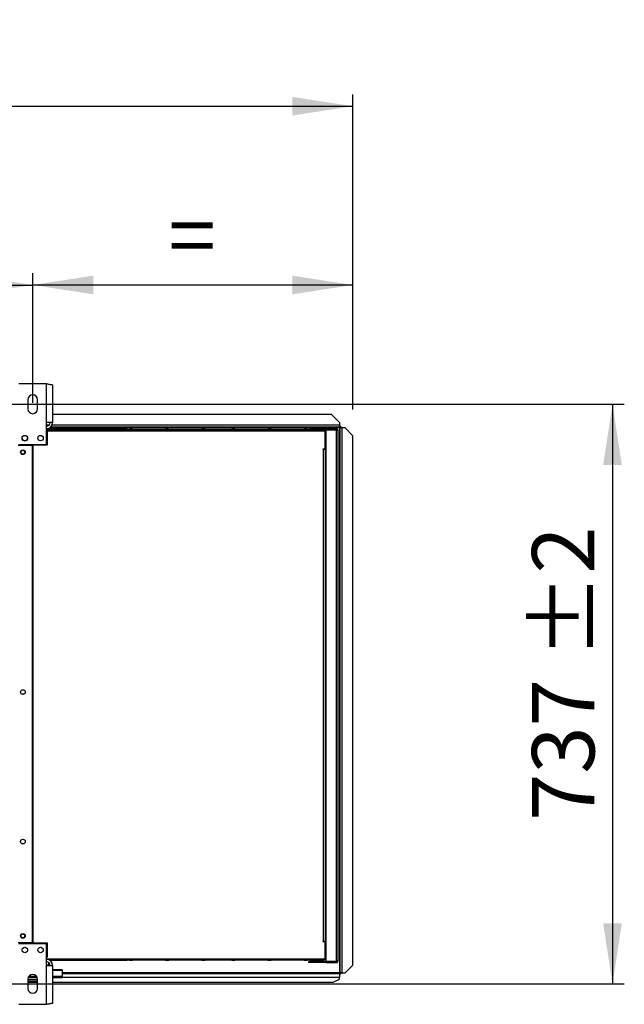
# Model space of a CAD drawing. Units: millimetres. Extents: x 5 to 414, y 3 to 291.
# Drawn here: x 197 to 248, y 101 to 185 of the extents above; entities that cross this region are included whole.
import ezdxf

# ---------------------------------------------------------------- set-up
doc = ezdxf.new("R2010")
doc.units = ezdxf.units.MM
doc.layers.add('GEOMETRY', color=7, linetype='Continuous')
doc.styles.add('SLDTEXTSTYLE0', font='TXT', dxfattribs={"width": 0.605})
doc.dimstyles.new('SLDDIMSTYLE0', dxfattribs={"dimtxt": 5.136637, "dimasz": 3.5, "dimexe": 0, "dimexo": 0.0625, "dimgap": 1.284159, "dimtad": 1, "dimdec": 0, "dimlfac": 15, "dimrnd": 1e-09, "dimzin": 12, "dimdsep": 46, "dimtxsty": 'SLDTEXTSTYLE0', "dimsah": 1, "dimcen": 0.09, "dimadec": 0, "dimazin": 3, "dimtol": 1, "dimtp": 10, "dimtm": 10, "dimtfac": 1, "dimtdec": 0, "dimtofl": 0, "dimtmove": 0, "dimatfit": 3, "dimfxl": 0, "dimfrac": 2, "dimtolj": 1, "dimarcsym": 0})
doc.dimstyles.new('SLDDIMSTYLE2', dxfattribs={"dimtxt": 5.136637, "dimasz": 3.5, "dimexe": 0, "dimexo": 0.0625, "dimgap": 1.284159, "dimtad": 1, "dimdec": 0, "dimlfac": 15, "dimrnd": 1e-09, "dimzin": 12, "dimdsep": 46, "dimtxsty": 'SLDTEXTSTYLE0', "dimsah": 1, "dimcen": 0.09, "dimadec": 0, "dimazin": 3, "dimtol": 1, "dimtp": 10, "dimtm": 10, "dimtfac": 1, "dimtdec": 0, "dimtofl": 0, "dimtmove": 0, "dimatfit": 3, "dimfxl": 0, "dimfrac": 2, "dimtolj": 1, "dimtzin": 12, "dimarcsym": 0})
doc.dimstyles.new('SLDDIMSTYLE3', dxfattribs={"dimtxt": 5.136637, "dimasz": 3.5, "dimexe": 0, "dimexo": 0.0625, "dimgap": 1.284159, "dimtad": 1, "dimdec": 0, "dimlfac": 15, "dimrnd": 1e-09, "dimzin": 12, "dimdsep": 46, "dimtxsty": 'SLDTEXTSTYLE0', "dimsah": 1, "dimcen": 0.09, "dimadec": 0, "dimazin": 3, "dimtol": 1, "dimtp": 2, "dimtm": 2, "dimtfac": 1, "dimtdec": 0, "dimtofl": 0, "dimtmove": 0, "dimatfit": 3, "dimfxl": 0, "dimfrac": 2, "dimtolj": 1, "dimarcsym": 0})

# ---------------------------------------------------------------- blocks, each defined once
blk = doc.blocks.new('_D_3')
at = {"layer": 'GEOMETRY'}
for p, q in [((37.272, 151.755), (37.272, 178.326)), ((224.872, 151.619), (224.872, 178.326)), ((37.272, 177.326), (224.872, 177.326))]:
    blk.add_line(p, q, dxfattribs=at)
for points in [[(37.272, 177.326), (42.409, 176.536), (42.409, 178.116)], [(224.872, 177.326), (219.736, 178.116), (219.736, 176.536)]]:
    blk.add_solid(points, dxfattribs=at)
at = {"layer": 'GEOMETRY', "char_height": 5.2917, "attachment_point": 1, "style": 'SLDTEXTSTYLE0'}
for s, insert in [('±10', (134.061, 184.147)), ('2814', (116.398, 184.147))]:
    blk.add_mtext(s, dxfattribs=dict(at, insert=insert))
blk = doc.blocks.new('_D_5')
at = {"layer": 'GEOMETRY'}
for p, q in [((197.739, 152.174), (197.739, 163.169)), ((224.872, 151.619), (224.872, 163.169)), ((224.872, 162.169), (197.739, 162.169))]:
    blk.add_line(p, q, dxfattribs=at)
for points in [[(197.739, 162.169), (202.876, 161.379), (202.876, 162.96)], [(224.872, 162.169), (219.736, 162.96), (219.736, 161.379)]]:
    blk.add_solid(points, dxfattribs=at)
at = {"layer": 'GEOMETRY', "insert": (209.248, 168.991), "char_height": 5.292, "attachment_point": 1, "style": 'SLDTEXTSTYLE0'}
blk.add_mtext('=', dxfattribs=at)
blk = doc.blocks.new('_D_6')
at = {"layer": 'GEOMETRY'}
for p, q in [((64.406, 151.845), (64.406, 163.169)), ((197.739, 152.174), (197.739, 163.169)), ((64.406, 162.169), (197.739, 162.169))]:
    blk.add_line(p, q, dxfattribs=at)
for points in [[(64.406, 162.169), (69.542, 161.379), (69.542, 162.96)], [(197.739, 162.169), (192.602, 162.96), (192.602, 161.379)]]:
    blk.add_solid(points, dxfattribs=at)
at = {"layer": 'GEOMETRY', "char_height": 5.2917, "attachment_point": 1, "style": 'SLDTEXTSTYLE0'}
for s, insert in [('±2', (136.021, 168.991)), ('2000', (118.358, 168.991))]:
    blk.add_mtext(s, dxfattribs=dict(at, insert=insert))
blk = doc.blocks.new('_D_7')
at = {"layer": 'GEOMETRY'}
for p, q in [((71.652, 152.059), (247.872, 152.059)), ((246.872, 152.059), (246.872, 102.926)), ((71.388, 102.926), (247.872, 102.926))]:
    blk.add_line(p, q, dxfattribs=at)
for points in [[(246.872, 152.059), (246.082, 146.922), (247.663, 146.922)], [(246.872, 102.926), (247.663, 108.063), (246.082, 108.063)]]:
    blk.add_solid(points, dxfattribs=at)
at = {"layer": 'GEOMETRY', "char_height": 5.2917, "attachment_point": 1, "rotation": 90, "style": 'SLDTEXTSTYLE0'}
for s, insert in [('±2', (240.051, 130.481)), ('737', (240.051, 116.737))]:
    blk.add_mtext(s, dxfattribs=dict(at, insert=insert))

msp = doc.modelspace()

# ---------------------------------------------------------------- linework, layer by layer
at = {"color": 7, "linetype": 'Continuous', "lineweight": 25}
for p, q in [((198.906, 153.792), (196.572, 153.792)), ((198.906, 150.512), (198.906, 153.792)), ((199.426, 153.69), (199.426, 150.512)), ((197.339, 152.459), (197.339, 151.659)), ((198.139, 151.659), (198.139, 152.459)), ((223.072, 151.193), (199.426, 151.193)), ((223.739, 150.526), (223.072, 151.193)), ((198.906, 148.659), (198.906, 150.512)), ((199.426, 150.512), (198.906, 150.512)), ((223.739, 150.526), (223.739, 150.293)), ((223.739, 150.293), (223.739, 150.126)), ((198.906, 149.993), (199.406, 149.993)), ((198.906, 149.926), (199.406, 149.926)), ((198.906, 149.793), (222.441, 149.793)), ((198.972, 149.926), (198.972, 148.593)), ((222.512, 149.926), (198.972, 149.926)), ((199.162, 150.059), (199.406, 150.059)), ((223.739, 150.126), (199.254, 150.126)), ((199.406, 150.059), (199.406, 149.926)), ((199.406, 150.059), (205.739, 150.059)), ((199.406, 149.926), (222.441, 149.926)), ((205.939, 150.059), (205.739, 150.059)), ((205.939, 150.059), (206.206, 150.059)), ((209.006, 150.059), (206.206, 150.059)), ((209.006, 150.059), (209.272, 150.059)), ((212.072, 150.059), (209.272, 150.059)), ((212.072, 150.059), (212.339, 150.059)), ((214.606, 150.059), (212.339, 150.059)), ((214.606, 150.059), (214.872, 150.059)), ((217.672, 150.059), (214.872, 150.059)), ((217.672, 150.059), (217.939, 150.059)), ((220.739, 150.059), (217.939, 150.059)), ((220.739, 150.059), (221.006, 150.059)), ((221.206, 150.059), (221.006, 150.059)), ((221.206, 150.059), (222.379, 150.059)), ((222.441, 149.926), (222.441, 149.793)), ((222.494, 149.993), (222.606, 149.993)), ((222.512, 149.926), (222.606, 149.926)), ((222.512, 148.293), (222.512, 149.926)), ((222.512, 149.859), (222.579, 149.859)), ((222.526, 149.81), (222.512, 149.814)), ((222.512, 149.76), (222.526, 149.81)), ((222.579, 149.859), (222.579, 149.926)), ((222.579, 148.459), (222.579, 149.859)), ((222.606, 149.993), (222.606, 149.926)), ((223.472, 149.993), (222.606, 149.993)), ((223.472, 149.926), (222.606, 149.926)), ((222.606, 104.84), (222.606, 149.879)), ((222.606, 149.879), (223.472, 149.879)), ((223.506, 149.921), (222.714, 149.921)), ((223.472, 149.926), (223.472, 149.993)), ((223.472, 104.84), (223.472, 149.879)), ((223.506, 149.876), (223.506, 149.921)), ((223.606, 149.859), (223.606, 104.859)), ((223.801, 150.226), (223.739, 150.226)), ((223.801, 150.126), (223.739, 150.126)), ((223.739, 150.056), (223.739, 103.856)), ((223.801, 150.226), (223.801, 150.126)), ((223.801, 150.126), (223.801, 150.126)), ((223.906, 150.121), (223.806, 150.121)), ((223.806, 150.121), (223.806, 150.05)), ((223.806, 103.856), (223.806, 150.05)), ((223.906, 150.121), (223.906, 150.055)), ((223.972, 103.856), (223.972, 150.056)), ((224.206, 150.056), (223.972, 150.056)), ((224.872, 149.389), (224.206, 150.056)), ((196.506, 148.593), (197.722, 148.593)), ((196.572, 148.659), (198.906, 148.659)), ((197.722, 106.393), (197.722, 148.593)), ((197.756, 148.593), (197.756, 106.393)), ((198.972, 148.593), (197.756, 148.593)), ((224.872, 104.522), (224.872, 149.389)), ((222.346, 148.293), (222.512, 148.293)), ((222.346, 148.259), (222.346, 148.293)), ((222.379, 148.259), (222.346, 148.259)), ((222.379, 106.526), (222.379, 148.259)), ((222.379, 148.259), (222.512, 148.259)), ((222.579, 148.459), (222.512, 148.459)), ((222.512, 148.259), (222.512, 106.526)), ((222.512, 148.059), (222.606, 148.059)), ((222.579, 148.059), (222.579, 148.459)), ((197.756, 145.259), (197.722, 145.259)), ((197.722, 144.593), (197.756, 144.593)), ((197.756, 141.926), (197.722, 141.926)), ((197.722, 141.26), (197.756, 141.26)), ((197.756, 138.592), (197.722, 138.592)), ((197.722, 137.926), (197.756, 137.926)), ((197.756, 135.259), (197.722, 135.259)), ((197.722, 134.593), (197.756, 134.593)), ((197.722, 106.393), (196.506, 106.393)), ((198.906, 106.326), (196.572, 106.326)), ((197.756, 106.393), (198.972, 106.393)), ((198.906, 104.473), (198.906, 106.326)), ((198.972, 106.393), (198.972, 105.193)), ((222.346, 106.526), (222.379, 106.526)), ((222.346, 106.493), (222.346, 106.526)), ((222.512, 106.493), (222.346, 106.493)), ((222.512, 106.526), (222.379, 106.526)), ((222.606, 106.659), (222.512, 106.659)), ((222.512, 106.526), (222.579, 106.526)), ((222.512, 106.493), (222.512, 106.526)), ((222.512, 105.059), (222.512, 106.493)), ((222.579, 106.526), (222.579, 106.659)), ((222.579, 105.126), (222.579, 106.526)), ((198.906, 105.193), (198.972, 105.193)), ((222.512, 105.225), (222.526, 105.175)), ((222.526, 105.175), (222.512, 105.172)), ((198.906, 105.059), (199.406, 105.059)), ((199.406, 104.993), (198.906, 104.993)), ((198.906, 101.193), (198.906, 104.473)), ((198.906, 104.473), (199.426, 104.473)), ((199.072, 104.746), (199.072, 104.513)), ((199.072, 104.513), (199.072, 104.473)), ((199.16, 104.926), (199.406, 104.926)), ((199.406, 105.059), (222.441, 105.059)), ((199.406, 104.926), (199.406, 105.059)), ((199.406, 104.926), (205.739, 104.926)), ((199.426, 104.473), (199.426, 101.294)), ((205.939, 104.926), (205.739, 104.926)), ((205.939, 104.926), (206.206, 104.926)), ((209.006, 104.926), (206.206, 104.926)), ((209.006, 104.926), (209.272, 104.926)), ((212.072, 104.926), (209.272, 104.926)), ((212.072, 104.926), (212.339, 104.926)), ((214.606, 104.926), (212.339, 104.926)), ((214.606, 104.926), (214.872, 104.926)), ((217.672, 104.926), (214.872, 104.926)), ((217.672, 104.926), (217.939, 104.926)), ((220.739, 104.926), (217.939, 104.926)), ((220.739, 104.926), (221.006, 104.926)), ((221.206, 104.926), (221.006, 104.926)), ((221.106, 104.793), (221.106, 104.726)), ((221.372, 104.793), (221.106, 104.793)), ((221.372, 104.726), (221.106, 104.726)), ((221.206, 104.926), (222.379, 104.926)), ((221.372, 104.793), (221.372, 104.726)), ((222.406, 104.793), (221.372, 104.793)), ((222.406, 104.726), (221.372, 104.726)), ((222.406, 104.793), (222.406, 104.726)), ((222.606, 104.793), (222.406, 104.793)), ((222.606, 104.726), (222.406, 104.726)), ((222.441, 105.059), (222.512, 105.059)), ((222.579, 105.126), (222.512, 105.126)), ((222.512, 105.059), (222.512, 104.993)), ((222.512, 104.993), (222.579, 104.993)), ((222.579, 104.993), (222.579, 105.126)), ((222.606, 104.84), (223.472, 104.84)), ((222.606, 104.726), (222.606, 104.793)), ((222.606, 104.793), (223.472, 104.793)), ((222.606, 104.726), (223.472, 104.726)), ((223.506, 104.797), (222.714, 104.797)), ((223.472, 104.793), (223.472, 104.726)), ((223.506, 104.843), (223.506, 104.797)), ((224.206, 103.856), (224.872, 104.522)), ((224.872, 104.519), (224.206, 103.853)), ((224.872, 104.522), (224.872, 104.519)), ((198.069, 103.552), (197.409, 103.552)), ((200.239, 104.128), (199.426, 104.128)), ((200.239, 103.552), (199.426, 103.552)), ((200.239, 104.128), (200.239, 104.05)), ((200.239, 104.05), (200.239, 103.552)), ((200.239, 103.793), (223.739, 103.793)), ((200.239, 103.45), (200.239, 103.552)), ((223.739, 103.793), (223.739, 103.482)), ((223.801, 103.793), (223.739, 103.793)), ((223.801, 103.693), (223.739, 103.693)), ((223.801, 103.693), (223.801, 103.793)), ((223.865, 103.856), (223.806, 103.856)), ((223.806, 103.797), (223.806, 103.856)), ((223.906, 103.797), (223.806, 103.797)), ((223.906, 103.797), (223.906, 103.856)), ((223.972, 103.856), (224.206, 103.856)), ((223.972, 103.853), (223.972, 103.856)), ((223.972, 103.853), (224.206, 103.853)), ((224.206, 103.853), (224.206, 103.856)), ((197.339, 103.326), (197.339, 102.526)), ((198.139, 103.259), (197.339, 103.259)), ((198.139, 103.126), (197.339, 103.126)), ((197.339, 103.059), (198.139, 103.059)), ((198.119, 103.45), (197.359, 103.45)), ((198.139, 102.526), (198.139, 103.326)), ((200.239, 103.45), (199.426, 103.45)), ((199.426, 103.059), (223.206, 103.059)), ((223.206, 103.059), (223.739, 103.326)), ((223.739, 103.326), (223.739, 103.482)), ((196.572, 101.193), (198.906, 101.193))]:
    msp.add_line(p, q, dxfattribs=at)
at = {"color": 8, "linetype": 'Continuous', "lineweight": 25}
for p, q in [((199.139, 150.293), (198.906, 150.293)), ((223.739, 150.293), (199.377, 150.293)), ((223.739, 150.056), (222.409, 150.056)), ((222.423, 148.293), (222.423, 148.259)), ((199.072, 104.513), (198.906, 104.513)), ((200.239, 104.05), (199.426, 104.05)), ((223.739, 103.856), (200.239, 103.856)), ((200.239, 103.482), (223.739, 103.482))]:
    msp.add_line(p, q, dxfattribs=at)
at = {"color": 7, "linetype": 'Continuous', "lineweight": 25}
for centre, radius in [((197.072, 149.192), 0.233), ((198.406, 149.192), 0.233), ((196.906, 147.993), 0.2), ((196.906, 147.993), 0.167), ((196.906, 127.659), 0.2), ((196.906, 114.993), 0.2), ((196.906, 106.993), 0.2), ((196.906, 106.993), 0.167), ((197.072, 105.793), 0.233), ((198.406, 105.793), 0.233)]:
    msp.add_circle(centre, radius, dxfattribs=at)
for centre, radius, start, end in [((197.739, 152.459), 0.4, 0, 180), ((197.739, 151.659), 0.4, 180, 0), ((198.906, 150.512), 0.32, 270, 0), ((198.906, 150.512), 0.52, 272.90159, 0), ((222.739, 149.859), 0.133, 150, 171.57894), ((222.739, 149.859), 0.0667, 90, 162.96875), ((223.931, 148.768), 1.289, 88.14918, 95.56806), ((197.072, 149.193), 0.233, 180.08317, 0), ((196.906, 127.326), 0.167, 62.87327, 117.12673), ((196.906, 106.117), 0.167, 268.14385, 326.25088), ((198.572, 106.117), 0.167, 213.74915, 271.85612), ((198.906, 104.473), 0.52, 0, 90), ((198.906, 104.473), 0.32, 0, 90), ((222.739, 104.859), 0.133, 188.42106, 210), ((222.739, 104.859), 0.0667, 197.03125, 270), ((197.739, 103.326), 0.4, 0, 180), ((197.739, 102.526), 0.4, 180, 0)]:
    msp.add_arc(centre, radius, start, end, dxfattribs=at)
for points, knots in [([(198.906, 153.792), (198.965, 153.785), (199.082, 153.77), (199.239, 153.748), (199.357, 153.726), (199.417, 153.707), (199.423, 153.695), (199.426, 153.69)], [0, 0, 0, 0, 0.2163578, 0.4327231, 0.6490884, 0.8654536, 1, 1, 1, 1]), ([(222.441, 149.926), (222.44, 149.94), (222.439, 149.969), (222.43, 150.007), (222.417, 150.037), (222.399, 150.056), (222.386, 150.058), (222.379, 150.059)], [0, 0, 0, 0, 0.1949118, 0.3899172, 0.5883589, 0.7958277, 1, 1, 1, 1]), ([(222.379, 150.059), (222.396, 150.057), (222.427, 150.054), (222.462, 150.032), (222.486, 150.008), (222.5, 149.983), (222.51, 149.956), (222.512, 149.936), (222.512, 149.926)], [0, 0, 0, 0, 0.257339, 0.468763, 0.59931, 0.730858, 0.864175, 1, 1, 1, 1]), ([(222.439, 149.955), (222.439, 149.955), (222.442, 149.951), (222.445, 149.941), (222.445, 149.931), (222.446, 149.926)], [0, 0, 0, 0, 0.040111, 0.52052, 1, 1, 1, 1]), ([(223.739, 150.056), (223.747, 150.065), (223.763, 150.083), (223.782, 150.106), (223.793, 150.119), (223.799, 150.125), (223.8, 150.126), (223.801, 150.126)], [0, 0, 0, 0, 0.300358, 0.563792, 0.794546, 0.900076, 1, 1, 1, 1]), ([(223.806, 150.121), (223.805, 150.118), (223.803, 150.113), (223.791, 150.104), (223.773, 150.086), (223.755, 150.07), (223.742, 150.059), (223.739, 150.056)], [0, 0, 0, 0, 0.197924, 0.395776, 0.593848, 0.893013, 1, 1, 1, 1]), ([(222.441, 105.059), (222.44, 105.045), (222.439, 105.016), (222.43, 104.978), (222.417, 104.948), (222.399, 104.93), (222.386, 104.927), (222.379, 104.926)], [0, 0, 0, 0, 0.194912, 0.389917, 0.588359, 0.795828, 1, 1, 1, 1]), ([(222.379, 104.926), (222.396, 104.928), (222.427, 104.931), (222.462, 104.953), (222.486, 104.977), (222.5, 105.002), (222.51, 105.03), (222.512, 105.049), (222.512, 105.059)], [0, 0, 0, 0, 0.257339, 0.468763, 0.59931, 0.730858, 0.864175, 1, 1, 1, 1]), ([(222.439, 105.03), (222.439, 105.03), (222.442, 105.034), (222.445, 105.044), (222.445, 105.054), (222.446, 105.059)], [0, 0, 0, 0, 0.040111, 0.52052, 1, 1, 1, 1]), ([(223.739, 103.856), (223.748, 103.847), (223.766, 103.831), (223.788, 103.812), (223.8, 103.802), (223.805, 103.798), (223.805, 103.798), (223.806, 103.797)], [0, 0, 0, 0, 0.3158777, 0.5834666, 0.8081248, 0.9075302, 1, 1, 1, 1]), ([(223.801, 103.793), (223.8, 103.793), (223.797, 103.794), (223.788, 103.803), (223.773, 103.819), (223.756, 103.839), (223.743, 103.851), (223.739, 103.856)], [0, 0, 0, 0, 0.163474, 0.325882, 0.554924, 0.842625, 1, 1, 1, 1]), ([(223.865, 103.856), (223.869, 103.856), (223.876, 103.856), (223.893, 103.856), (223.912, 103.855), (223.925, 103.855), (223.931, 103.854)], [0, 0, 0, 0, 0.2849413, 0.5461626, 0.784307, 1, 1, 1, 1]), ([(223.972, 103.853), (223.964, 103.853), (223.947, 103.854), (223.934, 103.854), (223.928, 103.854)], [0, 0, 0, 0, 0.537867, 1, 1, 1, 1]), ([(199.426, 101.294), (199.42, 101.287), (199.408, 101.272), (199.317, 101.25), (199.183, 101.228), (199.037, 101.209), (198.942, 101.197), (198.906, 101.193)], [0, 0, 0, 0, 0.216358, 0.432723, 0.649088, 0.865454, 1, 1, 1, 1])]:
    msp.add_open_spline(points, degree=3, knots=knots, dxfattribs=at)
for points in [[(223.606, 149.859), (223.604, 149.877), (223.6, 149.912), (223.569, 149.956), (223.525, 149.987), (223.49, 149.991), (223.472, 149.993)], [(223.539, 149.859), (223.538, 149.868), (223.536, 149.885), (223.521, 149.908), (223.499, 149.923), (223.481, 149.925), (223.472, 149.926)], [(223.472, 149.879), (223.49, 149.877), (223.525, 149.874), (223.569, 149.869), (223.6, 149.864), (223.604, 149.861), (223.606, 149.859)], [(223.472, 104.793), (223.481, 104.794), (223.499, 104.796), (223.521, 104.811), (223.536, 104.833), (223.538, 104.851), (223.539, 104.859)], [(223.472, 104.726), (223.49, 104.728), (223.525, 104.732), (223.569, 104.763), (223.6, 104.807), (223.604, 104.842), (223.606, 104.859)], [(223.606, 104.859), (223.604, 104.858), (223.6, 104.854), (223.569, 104.85), (223.525, 104.845), (223.49, 104.841), (223.472, 104.84)], [(223.972, 103.856), (223.951, 103.856), (223.907, 103.857), (223.852, 103.857), (223.813, 103.857), (223.808, 103.856), (223.806, 103.856)]]:
    msp.add_open_spline(points, degree=3, dxfattribs=at)

# ---------------------------------------------------------------- dimensions: what is measured, and where the dimension line sits
at = {"layer": 'GEOMETRY'}
for base, p1, p2, dimstyle, picture, middle in [((224.872, 177.326), (37.272, 150.755), (224.872, 150.619), 'SLDDIMSTYLE0', '_D_3', (131.072, 177.326)), ((197.739, 162.169), (64.406, 150.845), (197.739, 151.174), 'SLDDIMSTYLE3', '_D_6', (131.072, 162.169))]:
    dim = msp.add_linear_dim(base=base, p1=p1, p2=p2, dimstyle=dimstyle, dxfattribs=at)
    dim.commit()
    dim.dimension.update_dxf_attribs({"geometry": picture, "text_midpoint": middle, "dimtype": 160})
dim = msp.add_linear_dim(base=(197.739, 162.169), p1=(224.872, 150.619), p2=(197.739, 151.174), text='=', dimstyle='SLDDIMSTYLE2', dxfattribs=at)
dim.commit()
dim.dimension.update_dxf_attribs({"geometry": '_D_5', "text_midpoint": (211.306, 162.169), "dimtype": 160})
dim = msp.add_linear_dim(base=(246.872, 102.926), p1=(70.652, 152.059), p2=(70.388, 102.926), angle=90, dimstyle='SLDDIMSTYLE3', dxfattribs=at)
dim.commit()
dim.dimension.update_dxf_attribs({"geometry": '_D_7', "text_midpoint": (246.872, 127.492), "dimtype": 160})

doc.saveas('drawing.dxf')
